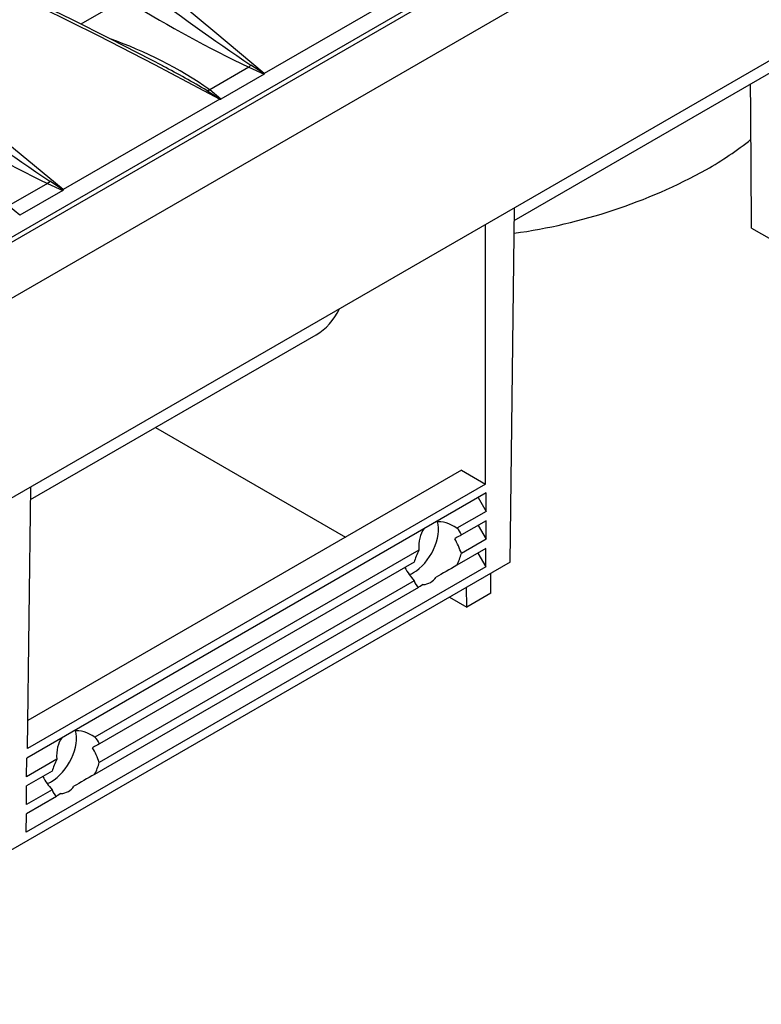
# Model space of a CAD drawing. Units: millimetres. Extents: x 56 to 3304, y 56 to 2320.
# Drawn here: x 2879 to 2944, y 1856 to 1943 of the extents above; entities that cross this region are included whole.
import ezdxf

# ---------------------------------------------------------------- set-up
doc = ezdxf.new("R2010")
doc.units = ezdxf.units.MM
doc.header["$LTSCALE"] = 8
doc.layers.add('HAURATON_PRODUCT_CONTOUR', color=7, linetype='Continuous', lineweight=25)

msp = doc.modelspace()

# ---------------------------------------------------------------- linework, layer by layer
at = {"layer": 'HAURATON_PRODUCT_CONTOUR'}
for p, q in [((3022.689, 2006.434), (2316.996, 1599.046)), ((3022.05, 2006.507), (2670.153, 1803.361)), ((3025.707, 2003.248), (2320.014, 1595.861)), ((3025.707, 1985.693), (2320.014, 1578.305)), ((2914.201, 1945.813), (2900.443, 1937.871)), ((2888.142, 1944.421), (2884.316, 1942.212)), ((2891.509, 1938.531), (2891.539, 1938.516)), ((2899.07, 1938.417), (2895.651, 1936.444)), ((2899.07, 1938.417), (2900.422, 1937.809)), ((2922.411, 1924.964), (2946.368, 1938.794)), ((2900.422, 1937.809), (2896.622, 1935.615)), ((2896.622, 1935.615), (2895.651, 1936.444)), ((2896.523, 1935.608), (2882.765, 1927.666)), ((2881.392, 1928.212), (2877.973, 1926.239)), ((2881.392, 1928.212), (2882.744, 1927.604)), ((2882.744, 1927.604), (2878.945, 1925.41)), ((2878.945, 1925.41), (2877.973, 1926.239)), ((2922.048, 1894.926), (2922.424, 1926.069)), ((2919.882, 1901.784), (2919.882, 1924.602)), ((2943.259, 1924.291), (2959.592, 1914.863)), ((2879.9, 1900.423), (2905.002, 1914.914)), ((2890.887, 1906.766), (2907.578, 1897.13)), ((2917.761, 1903.009), (2879.665, 1881.017)), ((2917.761, 1903.009), (2919.882, 1901.784)), ((2919.882, 1901.784), (2879.635, 1878.55)), ((2879.635, 1878.55), (2879.913, 1901.528)), ((2919.949, 1901.012), (2879.559, 1877.695)), ((2919.242, 1900.603), (2919.939, 1899.384)), ((2919.939, 1899.384), (2919.949, 1901.012)), ((2919.939, 1899.384), (2917.371, 1897.902)), ((2919.934, 1898.571), (2917.766, 1897.319)), ((2919.227, 1898.162), (2919.924, 1896.943)), ((2919.924, 1896.943), (2919.934, 1898.571)), ((2919.924, 1896.943), (2917.756, 1895.692)), ((2919.919, 1896.13), (2917.351, 1894.647)), ((2919.909, 1894.502), (2919.919, 1896.13)), ((2914.021, 1895.968), (2885.551, 1879.533)), ((2919.212, 1895.721), (2919.909, 1894.502)), ((2922.048, 1894.926), (2877.371, 1869.134)), ((2919.909, 1894.502), (2879.519, 1871.186)), ((2913.616, 1894.924), (2885.946, 1878.95)), ((2913.114, 1893.934), (2913.245, 1893.858)), ((2920.348, 1892.207), (2920.358, 1893.95)), ((2914.002, 1892.713), (2885.531, 1876.278)), ((2913.607, 1893.296), (2885.936, 1877.323)), ((2918.226, 1890.983), (2918.216, 1892.714)), ((2916.722, 1891.851), (2918.226, 1890.983)), ((2920.348, 1892.207), (2918.226, 1890.983)), ((2879.549, 1876.068), (2879.559, 1877.695)), ((2882.202, 1877.599), (2879.549, 1876.068)), ((2881.797, 1876.554), (2879.544, 1875.254)), ((2879.534, 1873.627), (2879.544, 1875.254)), ((2881.787, 1874.927), (2879.534, 1873.627)), ((2882.182, 1874.344), (2879.529, 1872.813)), ((2879.519, 1871.186), (2879.529, 1872.813))]:
    msp.add_line(p, q, dxfattribs=at)
at = {"layer": 'HAURATON_PRODUCT_CONTOUR', "flags": 128}
for points in [[(2900.443, 1937.871), (2896.085, 1941.499), (2891.788, 1945.114), (2887.569, 1948.725), (2885.504, 1950.532), (2883.476, 1952.344), (2881.859, 1953.813), (2880.273, 1955.291), (2878.761, 1956.787), (2877.363, 1958.31), (2876.121, 1959.871)], [(2861.778, 1951.591), (2863.346, 1951.112), (2864.879, 1950.589), (2867.407, 1949.647), (2869.884, 1948.648), (2872.322, 1947.608), (2876.618, 1945.678), (2880.849, 1943.672), (2885.841, 1941.202), (2890.782, 1938.662), (2896.523, 1935.608)], [(2891.51, 1938.532), (2890.491, 1939.07), (2886.893, 1940.921), (2883.52, 1942.61), (2880.319, 1944.168), (2877.266, 1945.609), (2874.72, 1946.775), (2872.443, 1947.782), (2870.337, 1948.677), (2868.343, 1949.488), (2866.731, 1950.115), (2865.309, 1950.639), (2863.993, 1951.093), (2862.847, 1951.461), (2861.976, 1951.719)], [(2882.765, 1927.666), (2878.408, 1931.294), (2874.11, 1934.909), (2869.892, 1938.52), (2867.826, 1940.327), (2865.799, 1942.139), (2864.181, 1943.608), (2862.595, 1945.086), (2861.083, 1946.582), (2859.685, 1948.105), (2858.443, 1949.666)], [(2899.264, 1938.607), (2899.168, 1938.504), (2899.07, 1938.417)], [(2900.443, 1937.837), (2900.389, 1937.873), (2899.264, 1938.607)], [(2900.443, 1937.871), (2900.443, 1937.867), (2900.443, 1937.837)], [(2895.387, 1936.369), (2896.522, 1935.641), (2896.576, 1935.605)], [(2896.576, 1935.605), (2896.53, 1935.608), (2896.523, 1935.608)], [(2881.587, 1928.402), (2881.491, 1928.298), (2881.392, 1928.212)], [(2882.765, 1927.632), (2882.711, 1927.668), (2881.587, 1928.402)], [(2882.765, 1927.666), (2882.765, 1927.662), (2882.765, 1927.632)]]:
    msp.add_lwpolyline(points, dxfattribs=at)
at = {"layer": 'HAURATON_PRODUCT_CONTOUR'}
for centre, radius, start, end in [((3030.635, 2133.127), 234.726, 233.05345, 235.96659), ((2950.578, 2045.045), 118.418, 238.49027, 244.21632), ((2874.581, 1906.037), 36.994, 55.27994, 70.56722), ((2863.336, 1883.438), 61.878, 58.80379, 62.88507), ((2900.406, 1937.842), 0.0374, 295.62133, 352.14104), ((2895.237, 1937.397), 1.039, 278.31571, 293.4772), ((3012.957, 2122.922), 234.726, 233.05345, 235.96659), ((2896.582, 1935.69), 0.0846, 266.09292, 298.72703), ((2932.901, 2034.84), 118.418, 238.49027, 244.21632), ((2924.128, 1955.972), 30.567, 299.75505, 308.62611), ((2915.729, 1972.26), 48.882, 277.84114, 298.8275), ((2882.728, 1927.637), 0.0374, 295.62133, 352.14104)]:
    msp.add_arc(centre, radius, start, end, dxfattribs=at)
for centre, major_axis, ratio, start_param, end_param in [((2912.923, 1593.376), (-32.642, 5361.367), 0.006045, 4.774114, 4.77648), ((2897.954, 1927.011), (-7.072, 12.083), 0.573337, 3.13815, 3.508746), ((2913.565, 1896.532), (1.566, 2.675), 0.573337, 3.930352, 5.798346), ((2917.091, 1894.497), (-2.154, 3.784), 0.581351, 0.249075, 0.873051), ((2917.091, 1894.497), (-2.154, 3.784), 0.581351, 5.417131, 6.041108), ((2915.686, 1895.308), (1.566, 2.675), 0.573337, 5.829611, 6.202392), ((2914.974, 1895.719), (3.122, 1.777), 0.005975, 0.460516, 0.786716), ((2914.984, 1895.713), (-2.154, 3.784), 0.581351, 4.387448, 4.71815), ((2915.686, 1895.308), (1.566, 2.675), 0.573337, 1.658313, 2.031094), ((2915.686, 1895.308), (1.566, 2.675), 0.573337, 4.799932, 5.172709), ((2914.984, 1895.713), (-2.154, 3.784), 0.581351, 1.572032, 1.902735), ((2917.111, 1894.486), (3.122, 1.777), 0.005975, 1.490194, 2.096229), ((2913.565, 1896.532), (1.566, 2.675), 0.573337, 3.762657, 3.930352), ((2912.878, 1896.929), (-2.154, 3.784), 0.581369, 2.881563, 3.408653), ((2915.686, 1895.308), (1.566, 2.675), 0.573337, 2.687996, 3.060772), ((2917.111, 1894.486), (3.122, 1.777), 0.005975, 2.623319, 3.058624), ((2881.745, 1878.163), (1.566, 2.675), 0.573337, 3.930352, 5.798346), ((2885.271, 1876.128), (-2.154, 3.784), 0.581351, 5.417131, 6.041108), ((2885.271, 1876.128), (-2.154, 3.784), 0.581351, 0.249075, 0.873051), ((2883.154, 1877.35), (3.122, 1.777), 0.005975, 0.460516, 0.786716), ((2883.867, 1876.939), (1.566, 2.675), 0.573337, 5.829611, 6.202392), ((2883.164, 1877.344), (-2.154, 3.784), 0.581351, 4.387448, 4.71815), ((2883.867, 1876.939), (1.566, 2.675), 0.573337, 1.658313, 2.031094), ((2883.867, 1876.939), (1.566, 2.675), 0.573337, 4.799932, 5.172709), ((2883.164, 1877.344), (-2.154, 3.784), 0.581351, 1.572032, 1.902735), ((2885.291, 1876.116), (3.122, 1.777), 0.005975, 1.490194, 2.096229), ((2881.745, 1878.163), (1.566, 2.675), 0.573337, 3.762657, 3.930352), ((2881.058, 1878.56), (-2.154, 3.784), 0.581369, 2.881563, 3.408653), ((2883.867, 1876.939), (1.566, 2.675), 0.573337, 2.687996, 3.060772), ((2885.291, 1876.116), (3.122, 1.777), 0.005975, 2.623319, 3.058624)]:
    msp.add_ellipse(centre, major_axis=major_axis, ratio=ratio, start_param=start_param, end_param=end_param, dxfattribs=at)

doc.saveas('drawing.dxf')
